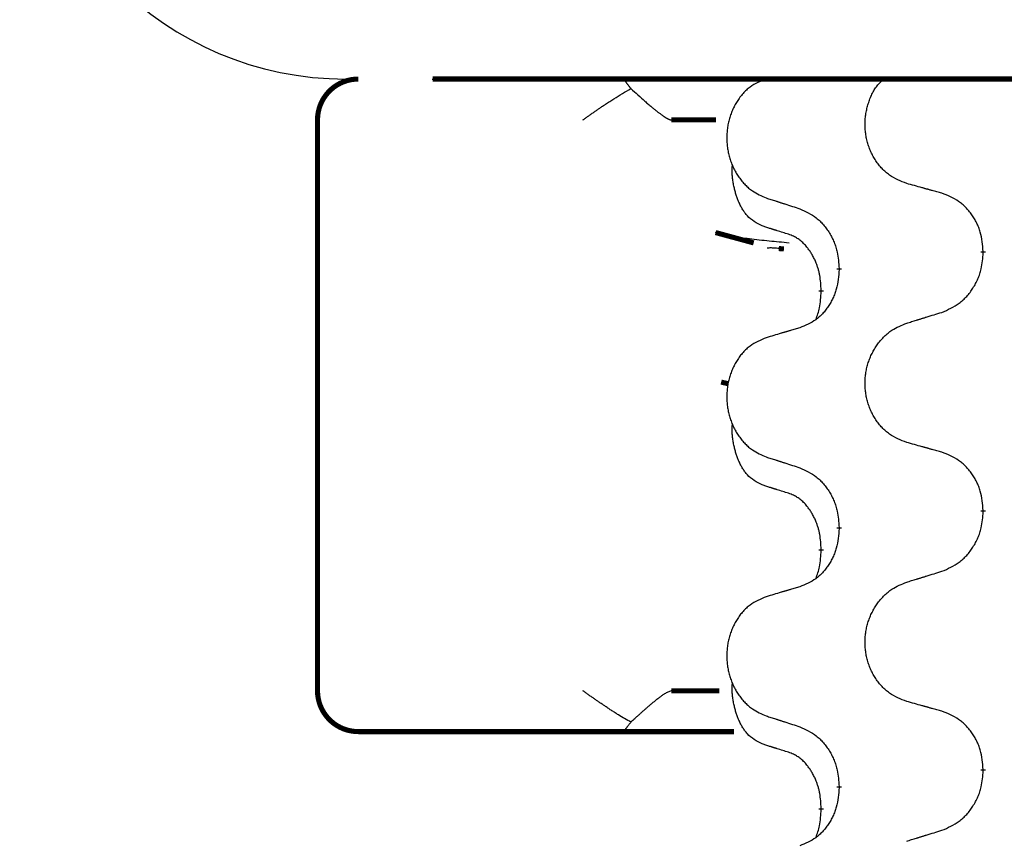
# Model space of a CAD drawing. Units: millimetres. Extents: x -968 to 1657, y -140 to 550.
# Drawn here: x -585 to -573, y 472 to 482 of the extents above; entities that cross this region are included whole.
import ezdxf

# ---------------------------------------------------------------- set-up
doc = ezdxf.new("R2010")
doc.units = ezdxf.units.MM
doc.linetypes.add('SLD_Durchgehend', pattern=[0, 0, 0])

# ---------------------------------------------------------------- blocks, each defined once
blk = doc.blocks.new('HL50FU-0-210', base_point=(344.267, 204.903))
at = {"color": 7, "linetype": 'Continuous'}
blk.add_line((-580.227, 481.748), (-554.427, 481.748), dxfattribs=at)
at = {"color": 7, "linetype": 'SLD_Durchgehend', "const_width": 0.0625}
for points in [[(-581.131, 481.748, 0.414214), (-581.631, 481.248, 0.414214)], [(-581.631, 474.248, 0.414214), (-581.131, 473.748, 0.414214)]]:
    blk.add_lwpolyline(points, format="xyb", dxfattribs=at)
for points in [[(-580.218, 481.748), (-554.418, 481.748)], [(-581.631, 481.248), (-581.631, 474.248)], [(-576.745, 481.248), (-577.294, 481.248)], [(-576.75, 479.866), (-576.283, 479.739)], [(-575.912, 479.665), (-575.976, 479.67)], [(-573.469, 479.634), (-573.469, 479.619)], [(-575.235, 479.412), (-575.235, 479.427)], [(-575.456, 479.158), (-575.456, 479.143)], [(-576.682, 478.033), (-576.591, 478.012)], [(-573.469, 476.459), (-573.469, 476.444)], [(-575.235, 476.237), (-575.235, 476.252)], [(-575.456, 475.983), (-575.456, 475.968)], [(-577.294, 474.248), (-576.703, 474.248)], [(-580.501, 473.748), (-581.131, 473.748)], [(-578.326, 473.748), (-580.501, 473.748)], [(-577.861, 473.748), (-578.326, 473.748)], [(-576.523, 473.748), (-577.861, 473.748)], [(-573.469, 473.284), (-573.469, 473.269)], [(-575.235, 473.062), (-575.235, 473.077)], [(-575.456, 472.808), (-575.456, 472.793)]]:
    blk.add_lwpolyline(points, dxfattribs=at)
at = {"color": 7, "linetype": 'Continuous'}
blk.add_arc((-581.283, 485.748), 4, 180, 270, dxfattribs=at)
at = {"color": 7, "linetype": 'SLD_Durchgehend'}
for points, knots in [([(-577.861, 481.748), (-577.863, 481.745), (-577.866, 481.74), (-577.864, 481.732), (-577.861, 481.726), (-577.858, 481.722), (-577.855, 481.717), (-577.852, 481.712), (-577.848, 481.706), (-577.843, 481.7), (-577.838, 481.693), (-577.828, 481.68), (-577.811, 481.659), (-577.796, 481.641), (-577.788, 481.632)], [0, 0, 0, 0, 0.0086397, 0.0173087, 0.0228076, 0.0282402, 0.0335931, 0.0389648, 0.0469589, 0.0549435, 0.0629647, 0.0709885, 0.1064539, 0.1419193, 0.1419193, 0.1419193, 0.1419193]), ([(-576.128, 481.752), (-576.162, 481.738), (-576.231, 481.709), (-576.306, 481.667), (-576.351, 481.632), (-576.373, 481.612), (-576.394, 481.592), (-576.414, 481.57), (-576.434, 481.548), (-576.452, 481.524), (-576.47, 481.499), (-576.487, 481.473), (-576.503, 481.447), (-576.517, 481.421), (-576.531, 481.393), (-576.544, 481.365), (-576.556, 481.337), (-576.566, 481.308), (-576.576, 481.278), (-576.585, 481.248), (-576.592, 481.218), (-576.598, 481.188), (-576.603, 481.157), (-576.607, 481.127), (-576.61, 481.096), (-576.612, 481.065), (-576.613, 481.033), (-576.613, 481.002), (-576.611, 480.971), (-576.609, 480.94), (-576.605, 480.909), (-576.6, 480.879), (-576.595, 480.848), (-576.588, 480.819), (-576.58, 480.789), (-576.571, 480.76), (-576.561, 480.731), (-576.55, 480.702), (-576.538, 480.674), (-576.525, 480.647), (-576.511, 480.62), (-576.496, 480.594), (-576.48, 480.569), (-576.463, 480.544), (-576.446, 480.52), (-576.427, 480.496), (-576.408, 480.473), (-576.387, 480.452), (-576.367, 480.431), (-576.345, 480.412), (-576.323, 480.394), (-576.281, 480.364), (-576.216, 480.328), (-576.157, 480.303), (-576.128, 480.29)], [0, 0, 0, 0, 0.112481, 0.224961, 0.254205, 0.283463, 0.312765, 0.342064, 0.372505, 0.402946, 0.433372, 0.463798, 0.494314, 0.52483, 0.555347, 0.585864, 0.616922, 0.647981, 0.679038, 0.710095, 0.741061, 0.772027, 0.802995, 0.833963, 0.865172, 0.896381, 0.927588, 0.958795, 0.989832, 1.020868, 1.051906, 1.082944, 1.113652, 1.144359, 1.175065, 1.20577, 1.236283, 1.266796, 1.29731, 1.327824, 1.357761, 1.387698, 1.417635, 1.447572, 1.477483, 1.507394, 1.537316, 1.567238, 1.596112, 1.624989, 1.653829, 1.682658, 1.778901, 1.875145, 1.875145, 1.875145, 1.875145]), ([(-574.407, 480.468), (-574.443, 480.482), (-574.516, 480.511), (-574.594, 480.553), (-574.641, 480.589), (-574.664, 480.608), (-574.687, 480.628), (-574.708, 480.65), (-574.729, 480.673), (-574.748, 480.697), (-574.767, 480.722), (-574.785, 480.747), (-574.801, 480.773), (-574.817, 480.8), (-574.831, 480.827), (-574.845, 480.855), (-574.857, 480.883), (-574.868, 480.913), (-574.879, 480.942), (-574.888, 480.972), (-574.895, 481.002), (-574.902, 481.033), (-574.907, 481.063), (-574.912, 481.094), (-574.915, 481.125), (-574.917, 481.156), (-574.918, 481.187), (-574.917, 481.218), (-574.915, 481.249), (-574.913, 481.28), (-574.909, 481.311), (-574.903, 481.341), (-574.897, 481.372), (-574.89, 481.402), (-574.882, 481.431), (-574.873, 481.461), (-574.863, 481.491), (-574.852, 481.52), (-574.84, 481.548), (-574.826, 481.576), (-574.812, 481.603), (-574.796, 481.629), (-574.779, 481.653), (-574.756, 481.682), (-574.725, 481.714), (-574.699, 481.736), (-574.686, 481.748)], [0, 0, 0, 0, 0.117086, 0.234172, 0.264254, 0.294351, 0.324489, 0.354624, 0.385638, 0.416653, 0.447653, 0.478654, 0.509508, 0.540362, 0.571217, 0.602071, 0.633324, 0.664578, 0.695829, 0.727081, 0.758156, 0.789231, 0.82031, 0.851388, 0.882558, 0.913729, 0.944894, 0.97606, 1.006959, 1.03786, 1.068761, 1.099662, 1.13059, 1.161517, 1.192447, 1.223378, 1.254531, 1.285682, 1.316855, 1.348028, 1.37817, 1.408317, 1.438394, 1.468452, 1.519676, 1.5709, 1.5709, 1.5709, 1.5709]), ([(-578.376, 481.248), (-578.375, 481.248), (-578.373, 481.25), (-578.361, 481.259), (-578.337, 481.275), (-578.304, 481.299), (-578.27, 481.323), (-578.236, 481.347), (-578.202, 481.37), (-578.169, 481.393), (-578.135, 481.416), (-578.103, 481.437), (-578.075, 481.456), (-578.048, 481.473), (-578.022, 481.489), (-577.971, 481.522), (-577.893, 481.57), (-577.823, 481.611), (-577.788, 481.632)], [0, 0, 0, 0, 0.0031522, 0.0063044, 0.0475822, 0.0888599, 0.1301381, 0.1714164, 0.2124075, 0.2533987, 0.2943886, 0.3353784, 0.366421, 0.3974638, 0.4285069, 0.45955, 0.5809455, 0.702341, 0.702341, 0.702341, 0.702341]), ([(-577.788, 481.632), (-577.76, 481.606), (-577.702, 481.554), (-577.638, 481.496), (-577.596, 481.458), (-577.576, 481.441), (-577.555, 481.424), (-577.537, 481.408), (-577.522, 481.395), (-577.508, 481.384), (-577.495, 481.373), (-577.482, 481.363), (-577.469, 481.353), (-577.457, 481.343), (-577.444, 481.334), (-577.432, 481.325), (-577.421, 481.316), (-577.41, 481.308), (-577.399, 481.3), (-577.389, 481.293), (-577.379, 481.287), (-577.371, 481.282), (-577.363, 481.277), (-577.355, 481.272), (-577.348, 481.268), (-577.341, 481.264), (-577.334, 481.26), (-577.328, 481.257), (-577.322, 481.255), (-577.316, 481.253), (-577.311, 481.251), (-577.305, 481.249), (-577.3, 481.248), (-577.296, 481.248), (-577.294, 481.248)], [0, 0, 0, 0, 0.1163777, 0.2327553, 0.2594086, 0.286062, 0.3127149, 0.3393677, 0.3567276, 0.3740876, 0.3914478, 0.4088081, 0.4244195, 0.440031, 0.4556416, 0.4712523, 0.4848629, 0.4984736, 0.5120868, 0.5256999, 0.5354006, 0.5451013, 0.5547957, 0.5644901, 0.5723318, 0.5801733, 0.5880321, 0.595891, 0.6017018, 0.6075134, 0.6133011, 0.6190841, 0.6248306, 0.6305771, 0.6305771, 0.6305771, 0.6305771]), ([(-576.179, 479.947), (-576.212, 479.964), (-576.278, 479.998), (-576.341, 480.05), (-576.376, 480.089), (-576.39, 480.108), (-576.403, 480.126), (-576.416, 480.146), (-576.429, 480.167), (-576.441, 480.19), (-576.453, 480.213), (-576.463, 480.236), (-576.473, 480.258), (-576.481, 480.28), (-576.489, 480.302), (-576.497, 480.325), (-576.504, 480.349), (-576.511, 480.373), (-576.517, 480.398), (-576.523, 480.423), (-576.529, 480.449), (-576.534, 480.476), (-576.538, 480.503), (-576.542, 480.53), (-576.544, 480.557), (-576.546, 480.584), (-576.547, 480.612), (-576.547, 480.641), (-576.545, 480.671), (-576.543, 480.692), (-576.542, 480.702)], [0, 0, 0, 0, 0.1104767, 0.2209534, 0.2438284, 0.2667114, 0.2896326, 0.3125527, 0.3382849, 0.3640175, 0.389731, 0.4154442, 0.4390192, 0.4625939, 0.4861716, 0.5097495, 0.5351329, 0.5605162, 0.5859001, 0.6112844, 0.6383739, 0.665463, 0.6925584, 0.7196538, 0.7472958, 0.7749392, 0.8025614, 0.830178, 0.8614107, 0.8926434, 0.8926434, 0.8926434, 0.8926434]), ([(-573.976, 480.348), (-573.996, 480.353), (-574.036, 480.364), (-574.081, 480.377), (-574.111, 480.385), (-574.127, 480.39), (-574.142, 480.394), (-574.157, 480.398), (-574.172, 480.402), (-574.187, 480.406), (-574.202, 480.411), (-574.244, 480.422), (-574.312, 480.441), (-574.375, 480.459), (-574.407, 480.468)], [0, 0, 0, 0, 0.0626283, 0.1252565, 0.140914, 0.1565714, 0.1722289, 0.1878864, 0.2035442, 0.219202, 0.2348598, 0.2505176, 0.3491531, 0.4477886, 0.4477886, 0.4477886, 0.4477886]), ([(-576.128, 480.29), (-576.109, 480.284), (-576.071, 480.272), (-576.028, 480.258), (-575.999, 480.249), (-575.985, 480.244), (-575.971, 480.239), (-575.957, 480.235), (-575.942, 480.23), (-575.928, 480.225), (-575.914, 480.221), (-575.874, 480.208), (-575.809, 480.187), (-575.748, 480.167), (-575.718, 480.157)], [0, 0, 0, 0, 0.0599168, 0.1198336, 0.1348129, 0.1497923, 0.1647716, 0.179751, 0.1947305, 0.2097099, 0.2246894, 0.2396689, 0.3353723, 0.4310757, 0.4310757, 0.4310757, 0.4310757]), ([(-573.469, 479.634), (-573.472, 479.674), (-573.479, 479.754), (-573.495, 479.844), (-573.513, 479.901), (-573.524, 479.929), (-573.535, 479.956), (-573.548, 479.983), (-573.562, 480.009), (-573.576, 480.035), (-573.592, 480.06), (-573.609, 480.085), (-573.626, 480.108), (-573.644, 480.131), (-573.663, 480.153), (-573.683, 480.174), (-573.703, 480.195), (-573.725, 480.213), (-573.747, 480.231), (-573.793, 480.265), (-573.869, 480.306), (-573.94, 480.334), (-573.976, 480.348)], [0, 0, 0, 0, 0.1209346, 0.2418691, 0.2715902, 0.3013222, 0.3310797, 0.3608342, 0.3904011, 0.4199685, 0.4495293, 0.4790908, 0.5083301, 0.5375686, 0.5668172, 0.5960652, 0.6244344, 0.6528069, 0.6811435, 0.7094671, 0.8241186, 0.93877, 0.93877, 0.93877, 0.93877]), ([(-575.718, 480.157), (-575.682, 480.141), (-575.612, 480.109), (-575.537, 480.064), (-575.491, 480.026), (-575.469, 480.006), (-575.448, 479.984), (-575.427, 479.962), (-575.408, 479.937), (-575.389, 479.912), (-575.371, 479.886), (-575.354, 479.86), (-575.338, 479.832), (-575.323, 479.804), (-575.31, 479.776), (-575.297, 479.747), (-575.285, 479.717), (-575.275, 479.686), (-575.266, 479.656), (-575.253, 479.603), (-575.242, 479.526), (-575.238, 479.46), (-575.235, 479.427)], [0, 0, 0, 0, 0.1161018, 0.2322037, 0.2623496, 0.2925108, 0.3227169, 0.3529195, 0.3843764, 0.415834, 0.4472779, 0.4787225, 0.5104414, 0.5421594, 0.5738837, 0.6056077, 0.6377093, 0.6698134, 0.7018938, 0.7339652, 0.8335001, 0.9330351, 0.9330351, 0.9330351, 0.9330351]), ([(-575.856, 479.845), (-575.879, 479.852), (-575.926, 479.866), (-575.976, 479.882), (-576.006, 479.892), (-576.018, 479.895), (-576.029, 479.899), (-576.041, 479.903), (-576.053, 479.906), (-576.064, 479.91), (-576.076, 479.914), (-576.099, 479.921), (-576.133, 479.932), (-576.164, 479.942), (-576.179, 479.947)], [0, 0, 0, 0, 0.072467, 0.1449339, 0.1570396, 0.1691453, 0.181251, 0.1933566, 0.2054742, 0.2175917, 0.2297093, 0.2418268, 0.2903502, 0.3388736, 0.3388736, 0.3388736, 0.3388736]), ([(-575.849, 479.738), (-575.93, 479.745), (-576.093, 479.761), (-576.325, 479.785), (-576.545, 479.817), (-576.682, 479.85), (-576.75, 479.866)], [0, 0, 0, 0, 0.2446073, 0.4892147, 0.7000859, 0.910957, 0.910957, 0.910957, 0.910957]), ([(-575.456, 479.158), (-575.457, 479.188), (-575.461, 479.25), (-575.468, 479.318), (-575.477, 479.362), (-575.482, 479.383), (-575.487, 479.404), (-575.493, 479.425), (-575.499, 479.444), (-575.506, 479.464), (-575.513, 479.483), (-575.521, 479.503), (-575.531, 479.526), (-575.542, 479.55), (-575.554, 479.573), (-575.566, 479.595), (-575.579, 479.617), (-575.592, 479.637), (-575.606, 479.656), (-575.621, 479.677), (-575.639, 479.699), (-575.66, 479.722), (-575.681, 479.743), (-575.703, 479.762), (-575.726, 479.78), (-575.748, 479.795), (-575.771, 479.809), (-575.797, 479.822), (-575.825, 479.834), (-575.846, 479.841), (-575.856, 479.845)], [0, 0, 0, 0, 0.0921911, 0.1843821, 0.20591, 0.2274409, 0.2489766, 0.2705115, 0.2907895, 0.3110675, 0.3313472, 0.3516275, 0.3780441, 0.4044611, 0.4308749, 0.4572883, 0.4811357, 0.5049824, 0.5288358, 0.5526907, 0.5831984, 0.6137075, 0.6442319, 0.6747535, 0.7017613, 0.7287719, 0.7557302, 0.7826753, 0.8155538, 0.8484323, 0.8484323, 0.8484323, 0.8484323]), ([(-575.976, 479.67), (-575.993, 479.672), (-576.026, 479.675), (-576.066, 479.678), (-576.096, 479.677), (-576.11, 479.675), (-576.116, 479.673)], [0, 0, 0, 0, 0.0497354, 0.0994708, 0.1200335, 0.1405961, 0.1405961, 0.1405961, 0.1405961]), ([(-573.976, 478.888), (-573.939, 478.904), (-573.865, 478.936), (-573.786, 478.982), (-573.738, 479.019), (-573.714, 479.039), (-573.692, 479.061), (-573.671, 479.084), (-573.65, 479.108), (-573.63, 479.133), (-573.611, 479.159), (-573.594, 479.186), (-573.577, 479.213), (-573.561, 479.241), (-573.547, 479.27), (-573.533, 479.299), (-573.521, 479.329), (-573.51, 479.359), (-573.501, 479.39), (-573.487, 479.443), (-573.476, 479.519), (-573.471, 479.586), (-573.469, 479.619)], [0, 0, 0, 0, 0.1207225, 0.241445, 0.272411, 0.3033922, 0.334416, 0.3654362, 0.3974567, 0.4294779, 0.4614868, 0.4934965, 0.5255609, 0.5576245, 0.5896947, 0.6217645, 0.6540243, 0.6862868, 0.7185226, 0.7507482, 0.8503626, 0.9499769, 0.9499769, 0.9499769, 0.9499769]), ([(-575.235, 479.412), (-575.239, 479.372), (-575.245, 479.291), (-575.261, 479.202), (-575.278, 479.145), (-575.288, 479.117), (-575.299, 479.089), (-575.311, 479.062), (-575.324, 479.036), (-575.338, 479.01), (-575.353, 478.985), (-575.369, 478.961), (-575.385, 478.937), (-575.402, 478.914), (-575.42, 478.892), (-575.439, 478.871), (-575.459, 478.851), (-575.479, 478.832), (-575.5, 478.814), (-575.543, 478.781), (-575.616, 478.74), (-575.684, 478.712), (-575.718, 478.698)], [0, 0, 0, 0, 0.1207923, 0.2415845, 0.2711145, 0.3006544, 0.3302167, 0.3597763, 0.388964, 0.418152, 0.4473341, 0.4765167, 0.5051788, 0.5338402, 0.5625129, 0.591185, 0.618755, 0.6463281, 0.6738633, 0.7013854, 0.8115011, 0.9216168, 0.9216168, 0.9216168, 0.9216168]), ([(-575.519, 478.8), (-575.511, 478.824), (-575.494, 478.871), (-575.471, 478.952), (-575.461, 479.043), (-575.457, 479.11), (-575.456, 479.143)], [0, 0, 0, 0, 0.0756193, 0.1512387, 0.250723, 0.3502073, 0.3502073, 0.3502073, 0.3502073]), ([(-574.407, 478.755), (-574.387, 478.762), (-574.347, 478.774), (-574.302, 478.788), (-574.272, 478.797), (-574.257, 478.802), (-574.242, 478.806), (-574.227, 478.811), (-574.212, 478.815), (-574.197, 478.82), (-574.182, 478.825), (-574.14, 478.838), (-574.071, 478.859), (-574.008, 478.879), (-573.976, 478.888)], [0, 0, 0, 0, 0.062728, 0.1254559, 0.141138, 0.1568202, 0.1725023, 0.1881844, 0.2038666, 0.2195488, 0.235231, 0.2509132, 0.3511056, 0.4512981, 0.4512981, 0.4512981, 0.4512981]), ([(-574.407, 477.293), (-574.443, 477.307), (-574.516, 477.336), (-574.594, 477.378), (-574.641, 477.414), (-574.664, 477.433), (-574.687, 477.453), (-574.708, 477.475), (-574.729, 477.498), (-574.748, 477.522), (-574.767, 477.547), (-574.785, 477.572), (-574.801, 477.598), (-574.817, 477.625), (-574.831, 477.652), (-574.845, 477.68), (-574.857, 477.708), (-574.868, 477.738), (-574.879, 477.767), (-574.888, 477.797), (-574.895, 477.827), (-574.902, 477.857), (-574.907, 477.888), (-574.912, 477.919), (-574.915, 477.95), (-574.917, 477.981), (-574.917, 478.012), (-574.917, 478.043), (-574.916, 478.074), (-574.913, 478.105), (-574.909, 478.136), (-574.904, 478.167), (-574.898, 478.197), (-574.891, 478.227), (-574.882, 478.257), (-574.873, 478.286), (-574.862, 478.315), (-574.851, 478.343), (-574.838, 478.371), (-574.824, 478.399), (-574.81, 478.425), (-574.794, 478.452), (-574.777, 478.477), (-574.76, 478.502), (-574.741, 478.526), (-574.722, 478.55), (-574.701, 478.572), (-574.68, 478.594), (-574.658, 478.614), (-574.635, 478.634), (-574.612, 478.652), (-574.568, 478.682), (-574.5, 478.718), (-574.438, 478.743), (-574.407, 478.755)], [0, 0, 0, 0, 0.117086, 0.234172, 0.26425, 0.294342, 0.324476, 0.354607, 0.385625, 0.416644, 0.447649, 0.478654, 0.509524, 0.540393, 0.571263, 0.602133, 0.633372, 0.664611, 0.695847, 0.727084, 0.758108, 0.789132, 0.820159, 0.851185, 0.8824, 0.913614, 0.944827, 0.97604, 1.007095, 1.038151, 1.069208, 1.100265, 1.131069, 1.161872, 1.192674, 1.223475, 1.254222, 1.284969, 1.315717, 1.346465, 1.376816, 1.407167, 1.437517, 1.467868, 1.498416, 1.528964, 1.559522, 1.59008, 1.619832, 1.649585, 1.679305, 1.709013, 1.809224, 1.909434, 1.909434, 1.909434, 1.909434]), ([(-575.718, 478.698), (-575.737, 478.692), (-575.775, 478.681), (-575.818, 478.669), (-575.847, 478.66), (-575.861, 478.656), (-575.875, 478.652), (-575.89, 478.648), (-575.904, 478.643), (-575.918, 478.639), (-575.933, 478.635), (-575.972, 478.623), (-576.037, 478.604), (-576.098, 478.586), (-576.128, 478.577)], [0, 0, 0, 0, 0.0597754, 0.1195507, 0.1344951, 0.1494396, 0.164384, 0.1793284, 0.1942733, 0.2092182, 0.2241631, 0.239108, 0.3332541, 0.4274002, 0.4274002, 0.4274002, 0.4274002]), ([(-576.128, 478.577), (-576.162, 478.563), (-576.231, 478.534), (-576.306, 478.492), (-576.351, 478.457), (-576.373, 478.437), (-576.394, 478.417), (-576.414, 478.395), (-576.434, 478.373), (-576.452, 478.349), (-576.47, 478.324), (-576.487, 478.298), (-576.503, 478.272), (-576.517, 478.246), (-576.531, 478.218), (-576.544, 478.19), (-576.556, 478.162), (-576.566, 478.133), (-576.576, 478.103), (-576.585, 478.073), (-576.592, 478.043), (-576.598, 478.013), (-576.603, 477.982), (-576.607, 477.952), (-576.61, 477.921), (-576.612, 477.89), (-576.613, 477.858), (-576.613, 477.827), (-576.611, 477.796), (-576.609, 477.765), (-576.605, 477.734), (-576.6, 477.704), (-576.595, 477.673), (-576.588, 477.644), (-576.58, 477.614), (-576.571, 477.585), (-576.561, 477.556), (-576.55, 477.527), (-576.538, 477.499), (-576.525, 477.472), (-576.511, 477.445), (-576.496, 477.419), (-576.48, 477.394), (-576.463, 477.369), (-576.446, 477.345), (-576.427, 477.321), (-576.408, 477.298), (-576.387, 477.277), (-576.367, 477.256), (-576.345, 477.237), (-576.323, 477.219), (-576.281, 477.189), (-576.216, 477.153), (-576.157, 477.128), (-576.128, 477.115)], [0, 0, 0, 0, 0.112481, 0.224961, 0.254205, 0.283463, 0.312765, 0.342064, 0.372505, 0.402946, 0.433372, 0.463798, 0.494314, 0.52483, 0.555347, 0.585864, 0.616922, 0.647981, 0.679038, 0.710095, 0.741061, 0.772027, 0.802995, 0.833963, 0.865172, 0.896381, 0.927588, 0.958795, 0.989832, 1.020868, 1.051906, 1.082944, 1.113652, 1.144359, 1.175065, 1.20577, 1.236283, 1.266796, 1.29731, 1.327824, 1.357761, 1.387698, 1.417635, 1.447572, 1.477483, 1.507394, 1.537316, 1.567238, 1.596112, 1.624989, 1.653829, 1.682658, 1.778901, 1.875145, 1.875145, 1.875145, 1.875145]), ([(-576.179, 476.772), (-576.212, 476.789), (-576.278, 476.823), (-576.341, 476.875), (-576.376, 476.914), (-576.39, 476.933), (-576.403, 476.951), (-576.416, 476.971), (-576.429, 476.992), (-576.441, 477.015), (-576.453, 477.038), (-576.463, 477.061), (-576.473, 477.083), (-576.481, 477.105), (-576.489, 477.127), (-576.497, 477.15), (-576.504, 477.174), (-576.511, 477.198), (-576.517, 477.223), (-576.523, 477.248), (-576.529, 477.274), (-576.534, 477.301), (-576.538, 477.328), (-576.542, 477.355), (-576.544, 477.382), (-576.546, 477.409), (-576.547, 477.437), (-576.547, 477.466), (-576.545, 477.496), (-576.543, 477.517), (-576.542, 477.527)], [0, 0, 0, 0, 0.1104767, 0.2209534, 0.2438284, 0.2667114, 0.2896326, 0.3125527, 0.3382849, 0.3640175, 0.389731, 0.4154442, 0.4390192, 0.4625939, 0.4861716, 0.5097495, 0.5351329, 0.5605162, 0.5859001, 0.6112844, 0.6383739, 0.665463, 0.6925584, 0.7196538, 0.7472958, 0.7749392, 0.8025614, 0.830178, 0.8614107, 0.8926434, 0.8926434, 0.8926434, 0.8926434]), ([(-573.976, 477.173), (-573.996, 477.178), (-574.036, 477.189), (-574.081, 477.202), (-574.111, 477.21), (-574.127, 477.215), (-574.142, 477.219), (-574.157, 477.223), (-574.172, 477.227), (-574.187, 477.231), (-574.202, 477.236), (-574.244, 477.247), (-574.312, 477.266), (-574.375, 477.284), (-574.407, 477.293)], [0, 0, 0, 0, 0.0626283, 0.1252565, 0.140914, 0.1565714, 0.1722289, 0.1878864, 0.2035442, 0.219202, 0.2348598, 0.2505176, 0.3491531, 0.4477886, 0.4477886, 0.4477886, 0.4477886]), ([(-573.469, 476.459), (-573.472, 476.499), (-573.479, 476.579), (-573.495, 476.669), (-573.513, 476.726), (-573.524, 476.754), (-573.535, 476.781), (-573.548, 476.808), (-573.562, 476.834), (-573.576, 476.86), (-573.592, 476.885), (-573.609, 476.91), (-573.626, 476.933), (-573.644, 476.956), (-573.663, 476.978), (-573.683, 476.999), (-573.703, 477.02), (-573.725, 477.038), (-573.747, 477.056), (-573.793, 477.09), (-573.869, 477.131), (-573.94, 477.159), (-573.976, 477.173)], [0, 0, 0, 0, 0.1209346, 0.2418691, 0.2715902, 0.3013222, 0.3310797, 0.3608342, 0.3904011, 0.4199685, 0.4495293, 0.4790908, 0.5083301, 0.5375686, 0.5668172, 0.5960652, 0.6244344, 0.6528069, 0.6811435, 0.7094671, 0.8241186, 0.93877, 0.93877, 0.93877, 0.93877]), ([(-576.128, 477.115), (-576.109, 477.109), (-576.071, 477.097), (-576.028, 477.083), (-575.999, 477.074), (-575.985, 477.069), (-575.971, 477.064), (-575.957, 477.06), (-575.942, 477.055), (-575.928, 477.05), (-575.914, 477.046), (-575.874, 477.033), (-575.809, 477.012), (-575.748, 476.992), (-575.718, 476.982)], [0, 0, 0, 0, 0.0599168, 0.1198336, 0.1348129, 0.1497923, 0.1647716, 0.179751, 0.1947305, 0.2097099, 0.2246894, 0.2396689, 0.3353723, 0.4310757, 0.4310757, 0.4310757, 0.4310757]), ([(-575.718, 476.982), (-575.682, 476.966), (-575.612, 476.934), (-575.537, 476.889), (-575.491, 476.851), (-575.469, 476.831), (-575.448, 476.809), (-575.427, 476.787), (-575.408, 476.762), (-575.389, 476.737), (-575.371, 476.711), (-575.354, 476.685), (-575.338, 476.657), (-575.323, 476.629), (-575.31, 476.601), (-575.297, 476.572), (-575.285, 476.542), (-575.275, 476.511), (-575.266, 476.481), (-575.253, 476.428), (-575.242, 476.351), (-575.238, 476.285), (-575.235, 476.252)], [0, 0, 0, 0, 0.1161018, 0.2322037, 0.2623496, 0.2925108, 0.3227169, 0.3529195, 0.3843764, 0.415834, 0.4472779, 0.4787225, 0.5104414, 0.5421594, 0.5738837, 0.6056077, 0.6377093, 0.6698134, 0.7018938, 0.7339652, 0.8335001, 0.9330351, 0.9330351, 0.9330351, 0.9330351]), ([(-575.856, 476.67), (-575.879, 476.677), (-575.926, 476.691), (-575.976, 476.707), (-576.006, 476.717), (-576.018, 476.72), (-576.029, 476.724), (-576.041, 476.728), (-576.053, 476.731), (-576.064, 476.735), (-576.076, 476.739), (-576.099, 476.746), (-576.133, 476.757), (-576.164, 476.767), (-576.179, 476.772)], [0, 0, 0, 0, 0.072467, 0.1449339, 0.1570396, 0.1691453, 0.181251, 0.1933566, 0.2054742, 0.2175917, 0.2297093, 0.2418268, 0.2903502, 0.3388736, 0.3388736, 0.3388736, 0.3388736]), ([(-575.456, 475.983), (-575.457, 476.013), (-575.461, 476.075), (-575.468, 476.143), (-575.477, 476.187), (-575.482, 476.208), (-575.487, 476.229), (-575.493, 476.25), (-575.499, 476.269), (-575.506, 476.289), (-575.513, 476.308), (-575.521, 476.328), (-575.531, 476.351), (-575.542, 476.375), (-575.554, 476.398), (-575.566, 476.42), (-575.579, 476.442), (-575.592, 476.462), (-575.606, 476.481), (-575.621, 476.502), (-575.639, 476.524), (-575.66, 476.547), (-575.681, 476.568), (-575.703, 476.587), (-575.726, 476.605), (-575.748, 476.62), (-575.771, 476.634), (-575.797, 476.647), (-575.825, 476.659), (-575.846, 476.666), (-575.856, 476.67)], [0, 0, 0, 0, 0.0921911, 0.1843821, 0.20591, 0.2274409, 0.2489766, 0.2705115, 0.2907895, 0.3110675, 0.3313472, 0.3516275, 0.3780441, 0.4044611, 0.4308749, 0.4572883, 0.4811357, 0.5049824, 0.5288358, 0.5526907, 0.5831984, 0.6137075, 0.6442319, 0.6747535, 0.7017613, 0.7287719, 0.7557302, 0.7826753, 0.8155538, 0.8484323, 0.8484323, 0.8484323, 0.8484323]), ([(-573.976, 475.713), (-573.939, 475.729), (-573.865, 475.761), (-573.786, 475.807), (-573.738, 475.844), (-573.714, 475.864), (-573.692, 475.886), (-573.671, 475.909), (-573.65, 475.933), (-573.63, 475.958), (-573.611, 475.984), (-573.594, 476.011), (-573.577, 476.038), (-573.561, 476.066), (-573.547, 476.095), (-573.533, 476.124), (-573.521, 476.154), (-573.51, 476.184), (-573.501, 476.215), (-573.487, 476.268), (-573.476, 476.344), (-573.471, 476.411), (-573.469, 476.444)], [0, 0, 0, 0, 0.1207225, 0.241445, 0.272411, 0.3033922, 0.334416, 0.3654362, 0.3974567, 0.4294779, 0.4614868, 0.4934965, 0.5255609, 0.5576245, 0.5896947, 0.6217645, 0.6540243, 0.6862868, 0.7185226, 0.7507482, 0.8503626, 0.9499769, 0.9499769, 0.9499769, 0.9499769]), ([(-575.235, 476.237), (-575.239, 476.197), (-575.245, 476.116), (-575.261, 476.027), (-575.278, 475.97), (-575.288, 475.942), (-575.299, 475.914), (-575.311, 475.887), (-575.324, 475.861), (-575.338, 475.835), (-575.353, 475.81), (-575.369, 475.786), (-575.385, 475.762), (-575.402, 475.739), (-575.42, 475.717), (-575.439, 475.696), (-575.459, 475.676), (-575.479, 475.657), (-575.5, 475.639), (-575.543, 475.606), (-575.616, 475.565), (-575.684, 475.537), (-575.718, 475.523)], [0, 0, 0, 0, 0.1207923, 0.2415845, 0.2711145, 0.3006544, 0.3302167, 0.3597763, 0.388964, 0.418152, 0.4473341, 0.4765167, 0.5051788, 0.5338402, 0.5625129, 0.591185, 0.618755, 0.6463281, 0.6738633, 0.7013854, 0.8115011, 0.9216168, 0.9216168, 0.9216168, 0.9216168]), ([(-575.519, 475.625), (-575.511, 475.649), (-575.494, 475.696), (-575.471, 475.777), (-575.461, 475.868), (-575.457, 475.935), (-575.456, 475.968)], [0, 0, 0, 0, 0.0756193, 0.1512387, 0.250723, 0.3502073, 0.3502073, 0.3502073, 0.3502073]), ([(-574.407, 475.58), (-574.387, 475.587), (-574.347, 475.599), (-574.302, 475.613), (-574.272, 475.622), (-574.257, 475.627), (-574.242, 475.631), (-574.227, 475.636), (-574.212, 475.64), (-574.197, 475.645), (-574.182, 475.65), (-574.14, 475.663), (-574.071, 475.684), (-574.008, 475.704), (-573.976, 475.713)], [0, 0, 0, 0, 0.062728, 0.1254559, 0.141138, 0.1568202, 0.1725023, 0.1881844, 0.2038666, 0.2195488, 0.235231, 0.2509132, 0.3511056, 0.4512981, 0.4512981, 0.4512981, 0.4512981]), ([(-574.407, 474.118), (-574.443, 474.132), (-574.516, 474.161), (-574.594, 474.203), (-574.641, 474.239), (-574.664, 474.258), (-574.687, 474.278), (-574.708, 474.3), (-574.729, 474.323), (-574.748, 474.347), (-574.767, 474.372), (-574.785, 474.397), (-574.801, 474.423), (-574.817, 474.45), (-574.831, 474.477), (-574.845, 474.505), (-574.857, 474.533), (-574.868, 474.563), (-574.879, 474.592), (-574.888, 474.622), (-574.895, 474.652), (-574.902, 474.682), (-574.907, 474.713), (-574.912, 474.744), (-574.915, 474.775), (-574.917, 474.806), (-574.917, 474.837), (-574.917, 474.868), (-574.916, 474.899), (-574.913, 474.93), (-574.909, 474.961), (-574.904, 474.992), (-574.898, 475.022), (-574.891, 475.052), (-574.882, 475.082), (-574.873, 475.111), (-574.862, 475.14), (-574.851, 475.168), (-574.838, 475.196), (-574.824, 475.224), (-574.81, 475.25), (-574.794, 475.277), (-574.777, 475.302), (-574.76, 475.327), (-574.741, 475.351), (-574.722, 475.375), (-574.701, 475.397), (-574.68, 475.419), (-574.658, 475.439), (-574.635, 475.459), (-574.612, 475.477), (-574.568, 475.507), (-574.5, 475.543), (-574.438, 475.568), (-574.407, 475.58)], [0, 0, 0, 0, 0.117086, 0.234172, 0.26425, 0.294342, 0.324476, 0.354607, 0.385625, 0.416644, 0.447649, 0.478654, 0.509524, 0.540393, 0.571263, 0.602133, 0.633372, 0.664611, 0.695847, 0.727084, 0.758108, 0.789132, 0.820159, 0.851185, 0.8824, 0.913614, 0.944827, 0.97604, 1.007095, 1.038151, 1.069208, 1.100265, 1.131069, 1.161872, 1.192674, 1.223475, 1.254222, 1.284969, 1.315717, 1.346465, 1.376816, 1.407167, 1.437517, 1.467868, 1.498416, 1.528964, 1.559522, 1.59008, 1.619832, 1.649585, 1.679305, 1.709013, 1.809224, 1.909434, 1.909434, 1.909434, 1.909434]), ([(-575.718, 475.523), (-575.737, 475.517), (-575.775, 475.506), (-575.818, 475.494), (-575.847, 475.485), (-575.861, 475.481), (-575.875, 475.477), (-575.89, 475.473), (-575.904, 475.468), (-575.918, 475.464), (-575.933, 475.46), (-575.972, 475.448), (-576.037, 475.429), (-576.098, 475.411), (-576.128, 475.402)], [0, 0, 0, 0, 0.0597754, 0.1195507, 0.1344951, 0.1494396, 0.164384, 0.1793284, 0.1942733, 0.2092182, 0.2241631, 0.239108, 0.3332541, 0.4274002, 0.4274002, 0.4274002, 0.4274002]), ([(-576.128, 475.402), (-576.162, 475.388), (-576.231, 475.359), (-576.306, 475.317), (-576.351, 475.282), (-576.373, 475.262), (-576.394, 475.242), (-576.414, 475.22), (-576.434, 475.198), (-576.452, 475.174), (-576.47, 475.149), (-576.487, 475.123), (-576.503, 475.097), (-576.517, 475.071), (-576.531, 475.043), (-576.544, 475.015), (-576.556, 474.987), (-576.566, 474.958), (-576.576, 474.928), (-576.585, 474.898), (-576.592, 474.868), (-576.598, 474.838), (-576.603, 474.807), (-576.607, 474.777), (-576.61, 474.746), (-576.612, 474.715), (-576.613, 474.683), (-576.613, 474.652), (-576.611, 474.621), (-576.609, 474.59), (-576.605, 474.559), (-576.6, 474.529), (-576.595, 474.498), (-576.588, 474.469), (-576.58, 474.439), (-576.571, 474.41), (-576.561, 474.381), (-576.55, 474.352), (-576.538, 474.324), (-576.525, 474.297), (-576.511, 474.27), (-576.496, 474.244), (-576.48, 474.219), (-576.463, 474.194), (-576.446, 474.17), (-576.427, 474.146), (-576.408, 474.123), (-576.387, 474.102), (-576.367, 474.081), (-576.345, 474.062), (-576.323, 474.044), (-576.281, 474.014), (-576.216, 473.978), (-576.157, 473.953), (-576.128, 473.94)], [0, 0, 0, 0, 0.112481, 0.224961, 0.254205, 0.283463, 0.312765, 0.342064, 0.372505, 0.402946, 0.433372, 0.463798, 0.494314, 0.52483, 0.555347, 0.585864, 0.616922, 0.647981, 0.679038, 0.710095, 0.741061, 0.772027, 0.802995, 0.833963, 0.865172, 0.896381, 0.927588, 0.958795, 0.989832, 1.020868, 1.051906, 1.082944, 1.113652, 1.144359, 1.175065, 1.20577, 1.236283, 1.266796, 1.29731, 1.327824, 1.357761, 1.387698, 1.417635, 1.447572, 1.477483, 1.507394, 1.537316, 1.567238, 1.596112, 1.624989, 1.653829, 1.682658, 1.778901, 1.875145, 1.875145, 1.875145, 1.875145]), ([(-577.788, 473.864), (-577.814, 473.878), (-577.865, 473.907), (-577.923, 473.942), (-577.961, 473.965), (-577.981, 473.978), (-578.001, 473.991), (-578.021, 474.004), (-578.041, 474.017), (-578.061, 474.03), (-578.081, 474.043), (-578.1, 474.056), (-578.117, 474.068), (-578.134, 474.079), (-578.151, 474.091), (-578.168, 474.102), (-578.185, 474.114), (-578.202, 474.125), (-578.218, 474.137), (-578.235, 474.149), (-578.252, 474.16), (-578.269, 474.172), (-578.286, 474.184), (-578.303, 474.196), (-578.32, 474.208), (-578.337, 474.22), (-578.354, 474.232), (-578.366, 474.241), (-578.373, 474.246), (-578.375, 474.247), (-578.376, 474.248)], [0, 0, 0, 0, 0.0883694, 0.1767388, 0.2002866, 0.2238346, 0.2473833, 0.2709319, 0.2949586, 0.3189853, 0.3430118, 0.3670383, 0.3873909, 0.4077435, 0.4280961, 0.4484486, 0.4688854, 0.4893222, 0.509759, 0.5301958, 0.5509485, 0.5717013, 0.5924541, 0.6132069, 0.6339314, 0.6546559, 0.6753804, 0.6961048, 0.6992571, 0.7024093, 0.7024093, 0.7024093, 0.7024093]), ([(-577.294, 474.248), (-577.308, 474.243), (-577.336, 474.234), (-577.367, 474.216), (-577.39, 474.202), (-577.405, 474.192), (-577.419, 474.181), (-577.435, 474.169), (-577.451, 474.157), (-577.469, 474.143), (-577.486, 474.129), (-577.508, 474.112), (-577.533, 474.091), (-577.562, 474.067), (-577.59, 474.042), (-577.619, 474.017), (-577.65, 473.99), (-577.681, 473.962), (-577.711, 473.934), (-577.74, 473.909), (-577.765, 473.885), (-577.781, 473.871), (-577.788, 473.864)], [0, 0, 0, 0, 0.0444083, 0.0888166, 0.1067808, 0.1247425, 0.1427135, 0.1606855, 0.1830668, 0.2054473, 0.2278198, 0.2501926, 0.2877491, 0.3253056, 0.3628677, 0.4004298, 0.4420082, 0.4835865, 0.5251629, 0.5667392, 0.5983382, 0.6299373, 0.6299373, 0.6299373, 0.6299373]), ([(-576.179, 473.597), (-576.212, 473.614), (-576.278, 473.648), (-576.341, 473.7), (-576.376, 473.739), (-576.39, 473.758), (-576.403, 473.776), (-576.416, 473.796), (-576.429, 473.817), (-576.441, 473.84), (-576.453, 473.863), (-576.463, 473.886), (-576.473, 473.908), (-576.481, 473.93), (-576.489, 473.952), (-576.497, 473.975), (-576.504, 473.999), (-576.511, 474.023), (-576.517, 474.048), (-576.523, 474.073), (-576.529, 474.099), (-576.534, 474.126), (-576.538, 474.153), (-576.542, 474.18), (-576.544, 474.207), (-576.546, 474.234), (-576.547, 474.262), (-576.547, 474.291), (-576.545, 474.321), (-576.543, 474.342), (-576.542, 474.352)], [0, 0, 0, 0, 0.1104767, 0.2209534, 0.2438284, 0.2667114, 0.2896326, 0.3125527, 0.3382849, 0.3640175, 0.389731, 0.4154442, 0.4390192, 0.4625939, 0.4861716, 0.5097495, 0.5351329, 0.5605162, 0.5859001, 0.6112844, 0.6383739, 0.665463, 0.6925584, 0.7196538, 0.7472958, 0.7749392, 0.8025614, 0.830178, 0.8614107, 0.8926434, 0.8926434, 0.8926434, 0.8926434]), ([(-573.976, 473.998), (-573.996, 474.003), (-574.036, 474.014), (-574.081, 474.027), (-574.111, 474.035), (-574.127, 474.04), (-574.142, 474.044), (-574.157, 474.048), (-574.172, 474.052), (-574.187, 474.056), (-574.202, 474.061), (-574.244, 474.072), (-574.312, 474.091), (-574.375, 474.109), (-574.407, 474.118)], [0, 0, 0, 0, 0.0626283, 0.1252565, 0.140914, 0.1565714, 0.1722289, 0.1878864, 0.2035442, 0.219202, 0.2348598, 0.2505176, 0.3491531, 0.4477886, 0.4477886, 0.4477886, 0.4477886]), ([(-573.469, 473.284), (-573.472, 473.324), (-573.479, 473.404), (-573.495, 473.494), (-573.513, 473.551), (-573.524, 473.579), (-573.535, 473.606), (-573.548, 473.633), (-573.562, 473.659), (-573.576, 473.685), (-573.592, 473.71), (-573.609, 473.735), (-573.626, 473.758), (-573.644, 473.781), (-573.663, 473.803), (-573.683, 473.824), (-573.703, 473.845), (-573.725, 473.863), (-573.747, 473.881), (-573.793, 473.915), (-573.869, 473.956), (-573.94, 473.984), (-573.976, 473.998)], [0, 0, 0, 0, 0.1209346, 0.2418691, 0.2715902, 0.3013222, 0.3310797, 0.3608342, 0.3904011, 0.4199685, 0.4495293, 0.4790908, 0.5083301, 0.5375686, 0.5668172, 0.5960652, 0.6244344, 0.6528069, 0.6811435, 0.7094671, 0.8241186, 0.93877, 0.93877, 0.93877, 0.93877]), ([(-576.128, 473.94), (-576.109, 473.934), (-576.071, 473.922), (-576.028, 473.908), (-575.999, 473.899), (-575.985, 473.894), (-575.971, 473.889), (-575.957, 473.885), (-575.942, 473.88), (-575.928, 473.875), (-575.914, 473.871), (-575.874, 473.858), (-575.809, 473.837), (-575.748, 473.817), (-575.718, 473.807)], [0, 0, 0, 0, 0.0599168, 0.1198336, 0.1348129, 0.1497923, 0.1647716, 0.179751, 0.1947305, 0.2097099, 0.2246894, 0.2396689, 0.3353723, 0.4310757, 0.4310757, 0.4310757, 0.4310757]), ([(-577.788, 473.864), (-577.797, 473.853), (-577.814, 473.832), (-577.833, 473.809), (-577.844, 473.794), (-577.848, 473.788), (-577.853, 473.782), (-577.856, 473.776), (-577.859, 473.772), (-577.862, 473.768), (-577.864, 473.764), (-577.865, 473.759), (-577.866, 473.752), (-577.863, 473.749), (-577.861, 473.748)], [0, 0, 0, 0, 0.0407687, 0.0815374, 0.0889743, 0.0964092, 0.1038748, 0.1113497, 0.1160627, 0.1207606, 0.1254507, 0.1301936, 0.1365083, 0.1428078, 0.1428078, 0.1428078, 0.1428078]), ([(-575.718, 473.807), (-575.682, 473.791), (-575.612, 473.759), (-575.537, 473.714), (-575.491, 473.676), (-575.469, 473.656), (-575.448, 473.634), (-575.427, 473.612), (-575.408, 473.587), (-575.389, 473.562), (-575.371, 473.536), (-575.354, 473.51), (-575.338, 473.482), (-575.323, 473.454), (-575.31, 473.426), (-575.297, 473.397), (-575.285, 473.367), (-575.275, 473.336), (-575.266, 473.306), (-575.253, 473.253), (-575.242, 473.176), (-575.238, 473.11), (-575.235, 473.077)], [0, 0, 0, 0, 0.1161018, 0.2322037, 0.2623496, 0.2925108, 0.3227169, 0.3529195, 0.3843764, 0.415834, 0.4472779, 0.4787225, 0.5104414, 0.5421594, 0.5738837, 0.6056077, 0.6377093, 0.6698134, 0.7018938, 0.7339652, 0.8335001, 0.9330351, 0.9330351, 0.9330351, 0.9330351]), ([(-575.856, 473.495), (-575.879, 473.502), (-575.926, 473.516), (-575.976, 473.532), (-576.006, 473.542), (-576.018, 473.545), (-576.029, 473.549), (-576.041, 473.553), (-576.053, 473.556), (-576.064, 473.56), (-576.076, 473.564), (-576.099, 473.571), (-576.133, 473.582), (-576.164, 473.592), (-576.179, 473.597)], [0, 0, 0, 0, 0.072467, 0.1449339, 0.1570396, 0.1691453, 0.181251, 0.1933566, 0.2054742, 0.2175917, 0.2297093, 0.2418268, 0.2903502, 0.3388736, 0.3388736, 0.3388736, 0.3388736]), ([(-575.456, 472.808), (-575.457, 472.838), (-575.461, 472.9), (-575.468, 472.968), (-575.477, 473.012), (-575.482, 473.033), (-575.487, 473.054), (-575.493, 473.075), (-575.499, 473.094), (-575.506, 473.114), (-575.513, 473.133), (-575.521, 473.153), (-575.531, 473.176), (-575.542, 473.2), (-575.554, 473.223), (-575.566, 473.245), (-575.579, 473.267), (-575.592, 473.287), (-575.606, 473.306), (-575.621, 473.327), (-575.639, 473.349), (-575.66, 473.372), (-575.681, 473.393), (-575.703, 473.412), (-575.726, 473.43), (-575.748, 473.445), (-575.771, 473.459), (-575.797, 473.472), (-575.825, 473.484), (-575.846, 473.491), (-575.856, 473.495)], [0, 0, 0, 0, 0.0921911, 0.1843821, 0.20591, 0.2274409, 0.2489766, 0.2705115, 0.2907895, 0.3110675, 0.3313472, 0.3516275, 0.3780441, 0.4044611, 0.4308749, 0.4572883, 0.4811357, 0.5049824, 0.5288358, 0.5526907, 0.5831984, 0.6137075, 0.6442319, 0.6747535, 0.7017613, 0.7287719, 0.7557302, 0.7826753, 0.8155538, 0.8484323, 0.8484323, 0.8484323, 0.8484323]), ([(-573.976, 472.538), (-573.939, 472.554), (-573.865, 472.586), (-573.786, 472.632), (-573.738, 472.669), (-573.714, 472.689), (-573.692, 472.711), (-573.671, 472.734), (-573.65, 472.758), (-573.63, 472.783), (-573.611, 472.809), (-573.594, 472.836), (-573.577, 472.863), (-573.561, 472.891), (-573.547, 472.92), (-573.533, 472.949), (-573.521, 472.979), (-573.51, 473.009), (-573.501, 473.04), (-573.487, 473.093), (-573.476, 473.169), (-573.471, 473.236), (-573.469, 473.269)], [0, 0, 0, 0, 0.1207225, 0.241445, 0.272411, 0.3033922, 0.334416, 0.3654362, 0.3974567, 0.4294779, 0.4614868, 0.4934965, 0.5255609, 0.5576245, 0.5896947, 0.6217645, 0.6540243, 0.6862868, 0.7185226, 0.7507482, 0.8503626, 0.9499769, 0.9499769, 0.9499769, 0.9499769]), ([(-575.235, 473.062), (-575.239, 473.022), (-575.245, 472.941), (-575.261, 472.852), (-575.278, 472.795), (-575.288, 472.767), (-575.299, 472.739), (-575.311, 472.712), (-575.324, 472.686), (-575.338, 472.66), (-575.353, 472.635), (-575.369, 472.611), (-575.385, 472.587), (-575.402, 472.564), (-575.42, 472.542), (-575.439, 472.521), (-575.459, 472.501), (-575.479, 472.482), (-575.5, 472.464), (-575.543, 472.431), (-575.616, 472.39), (-575.684, 472.362), (-575.718, 472.348)], [0, 0, 0, 0, 0.1207923, 0.2415845, 0.2711145, 0.3006544, 0.3302167, 0.3597763, 0.388964, 0.418152, 0.4473341, 0.4765167, 0.5051788, 0.5338402, 0.5625129, 0.591185, 0.618755, 0.6463281, 0.6738633, 0.7013854, 0.8115011, 0.9216168, 0.9216168, 0.9216168, 0.9216168]), ([(-575.519, 472.45), (-575.511, 472.474), (-575.494, 472.521), (-575.471, 472.602), (-575.461, 472.693), (-575.457, 472.76), (-575.456, 472.793)], [0, 0, 0, 0, 0.0756193, 0.1512387, 0.250723, 0.3502073, 0.3502073, 0.3502073, 0.3502073]), ([(-574.407, 472.405), (-574.387, 472.412), (-574.347, 472.424), (-574.302, 472.438), (-574.272, 472.447), (-574.257, 472.452), (-574.242, 472.456), (-574.227, 472.461), (-574.212, 472.465), (-574.197, 472.47), (-574.182, 472.475), (-574.14, 472.488), (-574.071, 472.509), (-574.008, 472.529), (-573.976, 472.538)], [0, 0, 0, 0, 0.062728, 0.1254559, 0.141138, 0.1568202, 0.1725023, 0.1881844, 0.2038666, 0.2195488, 0.235231, 0.2509132, 0.3511056, 0.4512981, 0.4512981, 0.4512981, 0.4512981])]:
    blk.add_open_spline(points, degree=3, knots=knots, dxfattribs=at)

msp = doc.modelspace()

# ---------------------------------------------------------------- block references
msp.add_blockref('HL50FU-0-210', (344.267, 204.903))

doc.saveas('drawing.dxf')
